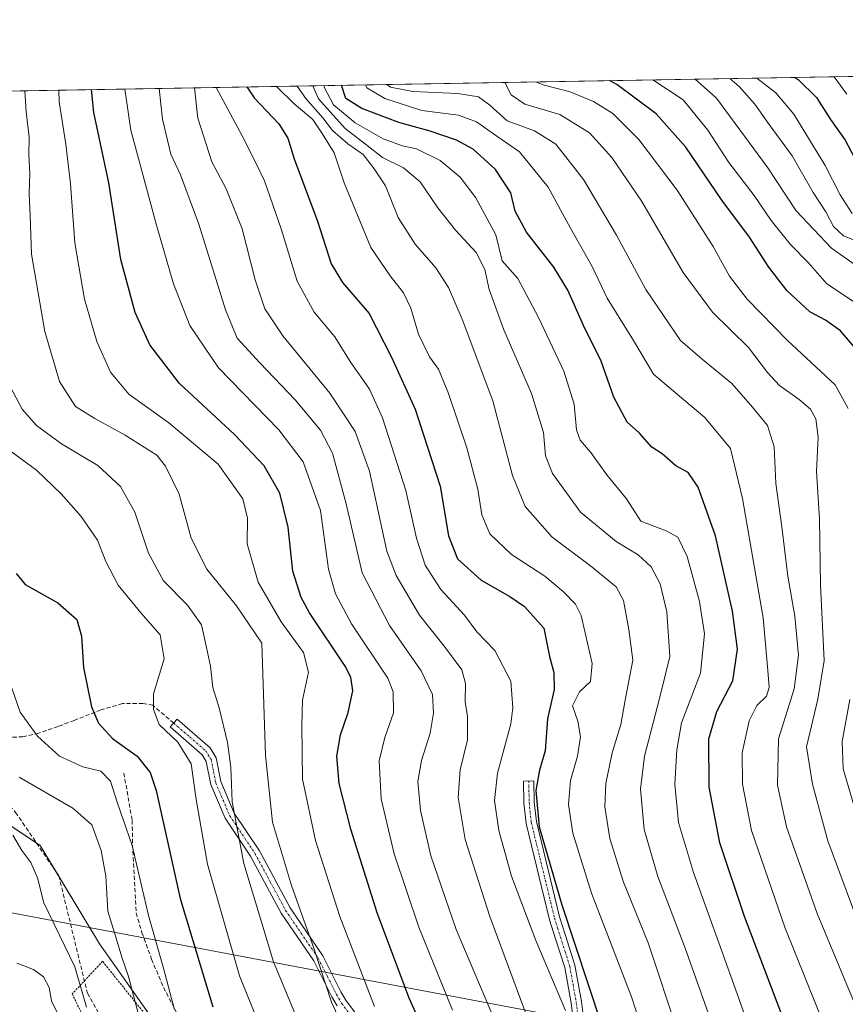
# Model space of a CAD drawing. Units: metres. Extents: x 616970 to 620401, y 4771076 to 4773448.
# Drawn here: x 619367 to 619567, y 4773209 to 4773448 of the extents above; entities that cross this region are included whole.
import ezdxf

# ---------------------------------------------------------------- set-up
doc = ezdxf.new("R2010")
doc.units = ezdxf.units.M
doc.header["$MEASUREMENT"] = 0
for name, pattern in [('TRAZO_Y_PUNTO', [1, 0.5, -0.25, 0, -0.25]), ('TRAZOS', [0.75, 0.5, -0.25]), ('TRAZOSX2', [1.5, 1, -0.5])]:
    doc.linetypes.add(name, pattern=pattern)
for name, color, linetype, lineweight in [('Alambrada', 19, 'TRAZOS', 0), ('Camino', 19, 'Continuous', 0), ('Camino Cxs', 19, 'Continuous', 0), ('Camino eje', 39, 'TRAZO_Y_PUNTO', 13), ('Comarca CxS', 133, 'Continuous', 0), ('Comunidad Autónoma CxS', 142, 'Continuous', 0), ('Corriente artificial lineal', 5, 'TRAZOSX2', 13), ('Curva de nivel maestra', 36, 'Continuous', 30), ('Curva de nivel normal', 36, 'Continuous', 0), ('Municipio CxS', 142, 'Continuous', 0), ('Pastizal CxS', 92, 'Continuous', 0), ('Prado', 92, 'Continuous', 0), ('Prado CxS', 92, 'Continuous', 0), ('Provincia CxS', 1, 'Continuous', 0), ('Senda', 19, 'TRAZOSX2', 0), ('Tendido', 6, 'Continuous', 0)]:
    doc.layers.add(name, color=color, linetype=linetype, lineweight=lineweight)

# ---------------------------------------------------------------- blocks, each defined once
blk = doc.blocks.new('*U152')
at = {"layer": 'Prado CxS', "color": 92, "linetype": 'Continuous', "lineweight": 0}
blk.add_polyline3d([(619337.7, 4773270.3, 330.7), (619371.68, 4773247.64, 335.68), (619386.07, 4773223.77, 337.79), (619403.69, 4773198.81, 342.52)], dxfattribs=at)
blk = doc.blocks.new('*U153')
at = {"layer": 'Pastizal CxS', "color": 92, "linetype": 'Continuous', "lineweight": 0}
blk.add_polyline3d([(619403.69, 4773198.81, 342.52), (619386.07, 4773223.77, 337.79), (619371.68, 4773247.64, 335.68), (619337.7, 4773270.3, 330.7), (619322.84, 4773273.84, 327.45), (619309.39, 4773290.12, 327.08), (619286.74, 4773316.31, 320.18), (619271.87, 4773341.08, 314.72), (619261.96, 4773358.78, 312.09), (619256.3, 4773374.35, 309.33), (619244.97, 4773391.34, 302.46), (619243.95, 4773391.48, 301.73), (619244.84, 4773394.17, 301.23), (619246.63, 4773398.39, 299.93), (619248.93, 4773402.76, 299.6), (619251.55, 4773406.67, 298.99), (619262.48, 4773419.83, 299.7), (619262.59, 4773419.98, 299.66), (619266.11, 4773424.78, 298.25), (619266.29, 4773425.06, 298.14), (619267.77, 4773427.65, 298.11), (619267.9, 4773427.9, 298.11), (619268.5, 4773429.2, 298.24), (619782.88, 4773438.14, 572.05)], dxfattribs=at)
blk = doc.blocks.new('*U172')
at = {"layer": 'Curva de nivel normal', "color": 36, "linetype": 'Continuous', "lineweight": 0}
blk.add_polyline3d([(619569.03, 4773379.8, 455), (619562.6, 4773384.01, 455), (619558.01, 4773389.23, 455), (619553.68, 4773393.67, 455), (619549.04, 4773399.45, 455), (619544.92, 4773405.54, 455), (619538.8, 4773413.52, 455), (619533.69, 4773421.38, 455), (619527.7, 4773428.7, 455), (619520.34, 4773433.58, 455)], dxfattribs=at)
blk = doc.blocks.new('*U179')
at = {"layer": 'Curva de nivel normal', "color": 36, "linetype": 'Continuous', "lineweight": 0}
blk.add_polyline3d([(619433.99, 4773432.08, 410), (619436.16, 4773429.06, 410), (619440.24, 4773424.34, 410), (619442.6, 4773421.29, 410), (619446.28, 4773418.03, 410), (619450.01, 4773415.46, 410), (619452.51, 4773412.21, 410), (619455.43, 4773407.86, 410), (619458.51, 4773400.17, 410), (619462.66, 4773393.66, 410), (619467.64, 4773387.91, 410), (619470.75, 4773383.19, 410), (619474.04, 4773375.48, 410), (619481.47, 4773355.63, 410), (619486.3, 4773337.47, 410), (619489.34, 4773330, 410), (619495.89, 4773322.55, 410), (619505.22, 4773315.55, 410), (619511.45, 4773310.44, 410), (619513.19, 4773307.18, 410), (619514.51, 4773300.15, 410), (619515.52, 4773292.64, 410), (619513.62, 4773282.96, 410), (619512.56, 4773277.08, 410), (619510.49, 4773270.17, 410), (619508.96, 4773262.71, 410), (619508.71, 4773257.04, 410), (619509.89, 4773249.33, 410), (619513.2, 4773238.78, 410), (619519.19, 4773224, 410), (619526.41, 4773202.3, 410)], dxfattribs=at)
blk = doc.blocks.new('*U182')
at = {"layer": 'Curva de nivel normal', "color": 36, "linetype": 'Continuous', "lineweight": 0}
blk.add_polyline3d([(619577.68, 4773189.18, 435), (619560.22, 4773231.18, 435), (619552.81, 4773252.2, 435), (619550.6, 4773262.28, 435), (619550.86, 4773273.53, 435), (619554.68, 4773285.68, 435), (619555.68, 4773293.89, 435), (619554.8, 4773303.33, 435), (619553.08, 4773313.04, 435), (619551.68, 4773325.07, 435), (619550.22, 4773335.59, 435), (619549.77, 4773344.46, 435), (619548.16, 4773349.63, 435), (619544.51, 4773354.12, 435), (619539.52, 4773359.85, 435), (619532.35, 4773365.74, 435), (619527.08, 4773370.29, 435), (619518.64, 4773382.7, 435), (619511.54, 4773395.87, 435), (619503.5, 4773409.39, 435), (619496.78, 4773417.95, 435), (619491.63, 4773421.2, 435), (619485.02, 4773423.66, 435), (619480.81, 4773427.43, 435), (619478.03, 4773429.46, 435), (619473.04, 4773430.23, 435), (619462.09, 4773430.72, 435), (619456.64, 4773431.8, 435), (619455.8, 4773432.46, 435)], dxfattribs=at)
blk = doc.blocks.new('*U204')
at = {"layer": 'Curva de nivel normal', "color": 36, "linetype": 'Continuous', "lineweight": 0}
blk.add_polyline3d([(619570.04, 4773388.22, 460), (619563.72, 4773392.69, 460), (619555.1, 4773401.74, 460), (619548.26, 4773412.25, 460), (619535.79, 4773429.11, 460), (619530.64, 4773433.76, 460)], dxfattribs=at)
blk = doc.blocks.new('*U209')
at = {"layer": 'Curva de nivel normal', "color": 36, "linetype": 'Continuous', "lineweight": 0}
for points in [[(619570.11, 4773254.1, 445), (619566.57, 4773266.32, 445), (619566.28, 4773272.94, 445), (619568.11, 4773283.1, 445)], [(619567.73, 4773353.74, 445), (619564.61, 4773359.54, 445), (619553.04, 4773370.3, 445), (619543.26, 4773380.32, 445), (619538.94, 4773385.91, 445), (619534.96, 4773393.14, 445), (619526.28, 4773406.82, 445), (619516.97, 4773419.1, 445), (619510.63, 4773425.39, 445), (619505.97, 4773428.32, 445), (619500.3, 4773430.64, 445), (619493.97, 4773432.33, 445), (619491.9, 4773433.09, 445)]]:
    blk.add_polyline3d(points, dxfattribs=at)
blk = doc.blocks.new('*U212')
at = {"layer": 'Curva de nivel normal', "color": 36, "linetype": 'Continuous', "lineweight": 0}
blk.add_polyline3d([(619520.42, 4773194.76, 405), (619515.18, 4773210.94, 405), (619505.48, 4773236.08, 405), (619500.92, 4773250.68, 405), (619499.9, 4773257.61, 405), (619500.34, 4773263.43, 405), (619502.04, 4773269.35, 405), (619502.76, 4773274.08, 405), (619502.17, 4773277.87, 405), (619500.87, 4773281.57, 405), (619502.51, 4773284.94, 405), (619505.24, 4773287.52, 405), (619505.61, 4773291.86, 405), (619502.97, 4773303.55, 405), (619501.56, 4773306.24, 405), (619498.64, 4773309.26, 405), (619494.12, 4773313.07, 405), (619486.02, 4773318.36, 405), (619480.77, 4773323.37, 405), (619478.86, 4773327.94, 405), (619477.85, 4773334.2, 405), (619475.2, 4773344.22, 405), (619470.79, 4773357.45, 405), (619468.31, 4773363.3, 405), (619466.18, 4773366.36, 405), (619463.45, 4773371.85, 405), (619461.6, 4773378.11, 405), (619459.86, 4773381.86, 405), (619456.63, 4773385.96, 405), (619451.89, 4773392.89, 405), (619445.47, 4773408.58, 405), (619443.02, 4773415.84, 405), (619440.13, 4773420.59, 405), (619437.8, 4773423.98, 405), (619433.33, 4773427.73, 405), (619429.038787, 4773431.992668, 405)], dxfattribs=at)
blk = doc.blocks.new('*U222')
at = {"layer": 'Curva de nivel normal', "color": 36, "linetype": 'Continuous', "lineweight": 0}
blk.add_polyline3d([(619568.7, 4773401.14, 470), (619565.8, 4773405.64, 470), (619562.18, 4773412.82, 470), (619554.56, 4773425.27, 470), (619550.22, 4773430.4, 470), (619545.58, 4773434.02, 470)], dxfattribs=at)
blk = doc.blocks.new('*U224')
at = {"layer": 'Curva de nivel normal', "color": 36, "linetype": 'Continuous', "lineweight": 0}
blk.add_polyline3d([(619414.36, 4773431.74, 395), (619420.67, 4773420.01, 395), (619423.94, 4773413.6, 395), (619426.07, 4773409.06, 395), (619430.17, 4773397.44, 395), (619434.05, 4773384.7, 395), (619438.16, 4773377.16, 395), (619443.2, 4773371.2, 395), (619446.86, 4773365.17, 395), (619451.61, 4773358.51, 395), (619454.74, 4773351.53, 395), (619460.36, 4773333.86, 395), (619463.02, 4773322.3, 395), (619465.07, 4773315.71, 395), (619468.93, 4773309.84, 395), (619474.63, 4773303.59, 395), (619477.62, 4773299.52, 395), (619481.99, 4773295.02, 395), (619485.87, 4773287.57, 395), (619486.37, 4773281.07, 395), (619485.84, 4773277.24, 395), (619482.64, 4773265.26, 395), (619481.9, 4773258.63, 395), (619482.96, 4773251.3, 395), (619486.08, 4773240.21, 395), (619491.97, 4773224.63, 395), (619499.16, 4773207.56, 395)], dxfattribs=at)
blk = doc.blocks.new('*U226')
at = {"layer": 'Curva de nivel normal', "color": 36, "linetype": 'Continuous', "lineweight": 0}
blk.add_polyline3d([(619570.12, 4773394.29, 465), (619566.59, 4773395.74, 465), (619564.15, 4773397.96, 465), (619562.29, 4773401.53, 465), (619559.27, 4773406.24, 465), (619554.13, 4773415.13, 465), (619548.61, 4773422.77, 465), (619545.08, 4773427.7, 465), (619541.27, 4773431.99, 465), (619539.01, 4773433.9, 465)], dxfattribs=at)
blk = doc.blocks.new('*U233')
at = {"layer": 'Curva de nivel normal', "color": 36, "linetype": 'Continuous', "lineweight": 0}
blk.add_polyline3d([(619437.8, 4773432.15, 415), (619439.18, 4773429, 415), (619445.68, 4773421.75, 415), (619450.62, 4773417.94, 415), (619454.71, 4773414.7, 415), (619459.86, 4773412.18, 415), (619463.88, 4773408.81, 415), (619468.15, 4773402.54, 415), (619472.44, 4773397.11, 415), (619477.49, 4773391.64, 415), (619479.55, 4773387.54, 415), (619480.6, 4773382.69, 415), (619484.18, 4773372.9, 415), (619490.88, 4773357.44, 415), (619493.83, 4773347.91, 415), (619494.27, 4773342.28, 415), (619495.96, 4773337.99, 415), (619502.81, 4773328.57, 415), (619511.45, 4773321.48, 415), (619516.78, 4773318.28, 415), (619519.96, 4773315.3, 415), (619522.09, 4773311.18, 415), (619523.72, 4773304.42, 415), (619524.47, 4773293.54, 415), (619522.05, 4773283.66, 415), (619518.34, 4773269.32, 415), (619517.37, 4773261.37, 415), (619518.27, 4773251.52, 415), (619521.54, 4773240.1, 415), (619528.18, 4773222.76, 415), (619534.64, 4773204.49, 415)], dxfattribs=at)
blk = doc.blocks.new('*U234')
at = {"layer": 'Curva de nivel normal', "color": 36, "linetype": 'Continuous', "lineweight": 0}
blk.add_polyline3d([(619570.05, 4773183.97, 430), (619552.43, 4773227.57, 430), (619544.3, 4773251.3, 430), (619542.09, 4773262.53, 430), (619542.04, 4773270.13, 430), (619543.69, 4773277.94, 430), (619545.62, 4773281.62, 430), (619547.9, 4773283.96, 430), (619548.59, 4773286.01, 430), (619548.27, 4773290.16, 430), (619547.12, 4773302.93, 430), (619542.07, 4773331.96, 430), (619539.16, 4773344.04, 430), (619532.96, 4773351.58, 430), (619526.34, 4773357.21, 430), (619520.5, 4773362.13, 430), (619515.62, 4773370.29, 430), (619509.23, 4773380.56, 430), (619505.59, 4773388.25, 430), (619500.39, 4773397.54, 430), (619494.94, 4773407.53, 430), (619487.99, 4773416.14, 430), (619481.7, 4773420.51, 430), (619477.57, 4773423.39, 430), (619473.16, 4773425.02, 430), (619464.29, 4773426.14, 430), (619455.33, 4773429.02, 430), (619450.94, 4773431.68, 430), (619450.62, 4773432.37, 430)], dxfattribs=at)
blk = doc.blocks.new('*U236')
at = {"layer": 'Curva de nivel normal', "color": 36, "linetype": 'Continuous', "lineweight": 0}
blk.add_polyline3d([(619567.43, 4773430.1, 480), (619564.31, 4773434.34, 480)], dxfattribs=at)
blk = doc.blocks.new('*U239')
at = {"layer": 'Curva de nivel normal', "color": 36, "linetype": 'Continuous', "lineweight": 0}
blk.add_polyline3d([(619484.44, 4773432.96, 440), (619485.98, 4773429.98, 440), (619489.3, 4773427.64, 440), (619497.75, 4773425.18, 440), (619505.01, 4773420.69, 440), (619510.43, 4773414.76, 440), (619517.69, 4773404.02, 440), (619527.74, 4773386.82, 440), (619534.83, 4773377.15, 440), (619543.56, 4773368.63, 440), (619548.18, 4773362.51, 440), (619551.08, 4773359.38, 440), (619555.86, 4773355.98, 440), (619558.58, 4773353.63, 440), (619559.86, 4773351.3, 440), (619560.46, 4773346.84, 440), (619560.05, 4773338.48, 440), (619560.8, 4773326.88, 440), (619561, 4773310.86, 440), (619561.9, 4773292.6, 440), (619560.36, 4773283.2, 440), (619557.64, 4773271.63, 440), (619559.12, 4773262.56, 440), (619562.77, 4773248.77, 440), (619569.61, 4773230.5, 440)], dxfattribs=at)
blk = doc.blocks.new('*U241')
at = {"layer": 'Curva de nivel normal', "color": 36, "linetype": 'Continuous', "lineweight": 0}
blk.add_polyline3d([(619553.44, 4773176.13, 420), (619540.03, 4773213.95, 420), (619530.17, 4773241.08, 420), (619526.56, 4773253.24, 420), (619525.66, 4773262.58, 420), (619526.16, 4773270.86, 420), (619527.27, 4773277.45, 420), (619531.93, 4773289.52, 420), (619532.89, 4773299.08, 420), (619531.68, 4773306.89, 420), (619528.65, 4773317.82, 420), (619526.38, 4773322.52, 420), (619523.56, 4773324.1, 420), (619517.4, 4773326.4, 420), (619513.94, 4773331.86, 420), (619509.15, 4773337.69, 420), (619505.33, 4773343.08, 420), (619502.7, 4773346.11, 420), (619501.82, 4773348.63, 420), (619501.28, 4773354.81, 420), (619498.76, 4773362.86, 420), (619492.58, 4773375.86, 420), (619487.54, 4773385.32, 420), (619483.78, 4773389.63, 420), (619482.27, 4773395.91, 420), (619477.42, 4773404.92, 420), (619473.62, 4773409.95, 420), (619468.69, 4773413.98, 420), (619463.01, 4773416.84, 420), (619459.61, 4773417.56, 420), (619454.91, 4773419.24, 420), (619448.12, 4773423.13, 420), (619442.86, 4773427.53, 420), (619440.58, 4773431.84, 420), (619440.57, 4773432.19, 420)], dxfattribs=at)
blk = doc.blocks.new('*U260')
at = {"layer": 'Curva de nivel maestra', "color": 36, "linetype": 'Continuous', "lineweight": 30}
blk.add_polyline3d([(619554.87, 4773434.18, 475), (619555.64, 4773433.63, 475), (619560.1, 4773429.27, 475), (619563.42, 4773423.96, 475), (619567.02, 4773418.97, 475), (619570.79, 4773411.71, 475)], dxfattribs=at)
blk = doc.blocks.new('*U265')
at = {"layer": 'Curva de nivel maestra', "color": 36, "linetype": 'Continuous', "lineweight": 30}
blk.add_polyline3d([(619569.69, 4773368.22, 450), (619565.87, 4773372.61, 450), (619562.21, 4773375.21, 450), (619558.46, 4773377.29, 450), (619552.82, 4773382.42, 450), (619548.48, 4773388.1, 450), (619543.8, 4773395.42, 450), (619537.05, 4773404.38, 450), (619528.34, 4773417.21, 450), (619521.17, 4773425.31, 450), (619511.62, 4773432.49, 450), (619509.81, 4773433.4, 450)], dxfattribs=at)
blk = doc.blocks.new('*U267')
at = {"layer": 'Curva de nivel maestra', "color": 36, "linetype": 'Continuous', "lineweight": 30}
blk.add_polyline3d([(619567.48, 4773164.8, 425), (619542.62, 4773230.45, 425), (619536.56, 4773248.34, 425), (619534.02, 4773261.8, 425), (619533.93, 4773273.54, 425), (619535.88, 4773280.19, 425), (619539.79, 4773287.63, 425), (619540.85, 4773295.3, 425), (619539.66, 4773304.53, 425), (619535.56, 4773322.89, 425), (619531.34, 4773334.66, 425), (619528.88, 4773338.21, 425), (619525.93, 4773339.89, 425), (619522.59, 4773342.76, 425), (619520.09, 4773344.37, 425), (619517.11, 4773347.79, 425), (619514.1, 4773350.49, 425), (619510.88, 4773356.56, 425), (619507.78, 4773365.26, 425), (619503.54, 4773373.94, 425), (619499.73, 4773382.5, 425), (619496.31, 4773388.13, 425), (619489.64, 4773396.57, 425), (619486.94, 4773401.68, 425), (619485.86, 4773406.13, 425), (619482.18, 4773411.84, 425), (619476.74, 4773416.74, 425), (619472.67, 4773418.96, 425), (619466.34, 4773421.13, 425), (619458.71, 4773423.21, 425), (619449.7, 4773426.59, 425), (619445.83, 4773429.05, 425), (619444.81, 4773432.27, 425)], dxfattribs=at)

msp = doc.modelspace()

# ---------------------------------------------------------------- linework, layer by layer
at = {"layer": 'Alambrada', "color": 19, "linetype": 'TRAZOS', "lineweight": 0}
msp.add_polyline3d([(619501.81, 4773038.42, 384.01), (619495.57, 4773045.54, 381.92), (619469.21, 4773075.72, 380.85), (619458.78, 4773104.89, 371.55), (619436.57, 4773148.85, 359.56), (619434.86, 4773158.8, 365.79), (619416.71, 4773182.25, 360.33), (619386.8, 4773219.54, 353.63), (619379.44, 4773211.63, 339.34), (619395.87, 4773177.86, 336.3), (619395.85, 4773138.24, 337.37), (619402.76, 4773094.66, 337.46), (619413.62, 4773038.34, 347.69), (619418.64, 4772995.99, 353.58), (619431.48, 4772931.59, 360.01), (619466.76, 4772930.57, 361.12), (619483.44, 4772902.13, 369.22), (619516.12, 4772920.4, 385.46)], dxfattribs=at)
at = {"layer": 'Camino', "color": 19, "linetype": 'Continuous', "lineweight": 0}
for points in [[(619443.76, 4773208.69, 365.27), (619442.44, 4773210.92, 365.05), (619438.07, 4773219.63, 364.41), (619430.16, 4773231.23, 362.43), (619422.71, 4773245.1, 360.77), (619416.54, 4773254.29, 358.57), (619413.08, 4773262.45, 356.75), (619411.97, 4773268.06, 356.32), (619410.95, 4773269.71, 356.02), (619403.24, 4773276.45, 355.04), (619404.89, 4773278.34, 356.09), (619412.88, 4773271.34, 357.25), (619414.33, 4773268.98, 357.74), (619415.48, 4773263.19, 357.76), (619418.75, 4773255.48, 359.95), (619424.85, 4773246.39, 361.9), (619432.3, 4773232.53, 363.52), (619440.23, 4773220.9, 365.58), (619444.64, 4773212.12, 366.4), (619445.84, 4773210.08, 366.58), (619451.75, 4773202.15, 367.63)], [(619501.81, 4773199.17, 394.3), (619500.52, 4773209.37, 395.55), (619498.95, 4773218.01, 396.78), (619496.75, 4773225.04, 397.75), (619495.29, 4773229.65, 397.55), (619489.6, 4773253.03, 398.25), (619489.07, 4773258.02, 398.32), (619488.99, 4773263.32, 398.23), (619491.49, 4773263.36, 399.29), (619491.57, 4773258.17, 399.32), (619492.07, 4773253.46, 399.51), (619497.7, 4773230.32, 398.9), (619499.13, 4773225.79, 398.86), (619501.39, 4773218.61, 397.86), (619502.99, 4773209.75, 397.12), (619504.29, 4773199.46, 395.81)]]:
    msp.add_polyline3d(points, dxfattribs=at)
at = {"layer": 'Camino Cxs', "color": 19, "linetype": 'Continuous', "lineweight": 0}
for points in [[(619443.76, 4773208.69, 365.27), (619442.44, 4773210.92, 365.05), (619438.07, 4773219.63, 364.41), (619430.16, 4773231.23, 362.43), (619422.71, 4773245.1, 360.77), (619416.54, 4773254.29, 358.57), (619413.08, 4773262.45, 356.75), (619411.97, 4773268.06, 356.32), (619410.95, 4773269.71, 356.02), (619403.24, 4773276.45, 355.04), (619404.89, 4773278.34, 356.09), (619412.88, 4773271.34, 357.25), (619414.33, 4773268.98, 357.74), (619415.48, 4773263.19, 357.76), (619418.75, 4773255.48, 359.95), (619424.85, 4773246.39, 361.9), (619432.3, 4773232.53, 363.52), (619440.23, 4773220.9, 365.58), (619444.64, 4773212.12, 366.4), (619445.84, 4773210.08, 366.58), (619451.75, 4773202.15, 367.63)], [(619501.81, 4773199.17, 394.3), (619500.52, 4773209.37, 395.55), (619498.95, 4773218.01, 396.78), (619496.75, 4773225.04, 397.75), (619495.29, 4773229.65, 397.55), (619489.6, 4773253.03, 398.25), (619489.07, 4773258.02, 398.32), (619488.99, 4773263.32, 398.23), (619491.49, 4773263.36, 399.29), (619491.57, 4773258.17, 399.32), (619492.07, 4773253.46, 399.51), (619497.7, 4773230.32, 398.9), (619499.13, 4773225.79, 398.86), (619501.39, 4773218.61, 397.86), (619502.99, 4773209.75, 397.12), (619504.29, 4773199.46, 395.81)]]:
    msp.add_polyline3d(points, dxfattribs=at)
at = {"layer": 'Camino eje', "color": 39, "linetype": 'TRAZO_Y_PUNTO', "lineweight": 13}
for points in [[(619404.07, 4773277.4, 355.59), (619407.92, 4773274.03, 355.92), (619411.92, 4773270.53, 356.6), (619412.43, 4773269.7, 356.76), (619413.15, 4773268.52, 357), (619413.73, 4773265.63, 357.15), (619414.28, 4773262.82, 357.27), (619417.65, 4773254.89, 359.25), (619423.78, 4773245.75, 361.33), (619427.51, 4773238.82, 362.35), (619431.23, 4773231.88, 362.94), (619439.15, 4773220.27, 364.97), (619441.36, 4773215.88, 365.16), (619443.54, 4773211.52, 365.72), (619444.14, 4773210.5, 365.82), (619444.8, 4773209.39, 365.92), (619450.78, 4773201.37, 367.09)], [(619490.24, 4773263.34, 398.76), (619490.32, 4773258.1, 398.81), (619490.84, 4773253.25, 398.79), (619496.5, 4773229.99, 398.19), (619497.23, 4773227.68, 398.26), (619497.94, 4773225.42, 398.29), (619499.04, 4773221.9, 397.96), (619500.17, 4773218.31, 397.33), (619500.97, 4773213.88, 396.57), (619501.76, 4773209.56, 396.25), (619503.05, 4773199.32, 395.05)]]:
    msp.add_polyline3d(points, dxfattribs=at)
at = {"layer": 'Comarca CxS', "color": 133, "linetype": 'Continuous', "lineweight": 0}
msp.add_polyline3d([(620401.47, 4771134.64, 720.64), (617009.75, 4771075.7, 911.65), (616970.08, 4773389.24, 580.56), (620360.65, 4773448.19, 409.9), (620401.47, 4771134.64, 720.64)], close=True, dxfattribs=at)
msp.add_polyline3d([(620401.47, 4771134.64, 720.64), (617009.75, 4771075.7, 911.65), (616970.08, 4773389.24, 580.56), (620360.65, 4773448.19, 409.9), (620401.47, 4771134.64, 720.64)], close=True, dxfattribs=at)
at = {"layer": 'Comunidad Autónoma CxS', "color": 142, "linetype": 'Continuous', "lineweight": 0}
msp.add_polyline3d([(620401.47, 4771134.64, 720.64), (617009.75, 4771075.7, 911.65), (616970.08, 4773389.24, 580.56), (620360.65, 4773448.19, 409.9), (620401.47, 4771134.64, 720.64)], close=True, dxfattribs=at)
msp.add_polyline3d([(620401.47, 4771134.64, 720.64), (617009.75, 4771075.7, 911.65), (616970.08, 4773389.24, 580.56), (620360.65, 4773448.19, 409.9), (620401.47, 4771134.64, 720.64)], close=True, dxfattribs=at)
at = {"layer": 'Corriente artificial lineal', "color": 5, "linetype": 'TRAZOSX2', "lineweight": 13}
msp.add_polyline3d([(619312.4, 4773429.96, 335.48), (619309.93, 4773406.42, 335.97), (619307.64, 4773391.89, 336.04), (619307.03, 4773380.45, 335.86), (619307.67, 4773365.48, 335.76), (619309.64, 4773356.52, 335.83), (619313.83, 4773343.85, 335.63), (619318.85, 4773335.13, 335.92), (619319.49, 4773332.96, 335.78), (619319.87, 4773327.96, 335.39), (619319.75, 4773313.48, 335.48), (619319.95, 4773310.99, 335.48), (619320.61, 4773308.53, 335.5), (619323.08, 4773304.09, 336.04), (619331.12, 4773293.69, 335.43), (619336.22, 4773287.65, 335.3), (619344.43, 4773280.78, 335.32), (619354.43, 4773268.56, 337.19), (619365.7, 4773255.7, 335.93), (619376.18, 4773240.3, 335.7), (619383.11, 4773211.82, 335.23), (619391.42, 4773196.8, 336.45)], dxfattribs=at)
at = {"layer": 'Curva de nivel maestra', "color": 36, "linetype": 'Continuous', "lineweight": 30}
for points in [[(619465.62, 4773200.79, 375), (619461.2, 4773210.56, 375), (619453.44, 4773231.29, 375), (619447.05, 4773251.6, 375), (619444.24, 4773262.72, 375), (619443.65, 4773269.37, 375), (619444.53, 4773274.54, 375), (619446.38, 4773279.94, 375), (619447.5, 4773285.24, 375), (619447.08, 4773288.53, 375), (619445.65, 4773291.22, 375), (619437.02, 4773304.2, 375), (619434.99, 4773307.9, 375), (619432.99, 4773314.3, 375), (619431.82, 4773324.94, 375), (619429.84, 4773333.25, 375), (619426.02, 4773339.83, 375), (619418.8, 4773347.5, 375), (619405.45, 4773359.86, 375), (619398.29, 4773369.25, 375), (619394.68, 4773377.08, 375), (619391.27, 4773389.93, 375), (619388.28, 4773408.61, 375), (619384.71, 4773425.68, 375), (619384.12, 4773431.21, 375)], [(619421.79, 4773431.87, 400), (619423.55, 4773429.24, 400), (619429.56, 4773422.9, 400), (619431.72, 4773419.4, 400), (619433.28, 4773414.37, 400), (619438.94, 4773399.25, 400), (619442.31, 4773388.9, 400), (619445.06, 4773384.35, 400), (619451.48, 4773376.81, 400), (619456.91, 4773366.23, 400), (619462.68, 4773353.62, 400), (619468.7, 4773334.95, 400), (619470.77, 4773322.85, 400), (619472.94, 4773317.24, 400), (619478.65, 4773312.12, 400), (619485.67, 4773308.16, 400), (619489.18, 4773305.69, 400), (619493.85, 4773300.45, 400), (619495.24, 4773293.55, 400), (619496.34, 4773289.67, 400), (619496.36, 4773285.52, 400), (619494.76, 4773278.43, 400), (619494.19, 4773270.69, 400), (619492.85, 4773265.94, 400), (619491.96, 4773261, 400), (619492.76, 4773252.18, 400), (619498.27, 4773233.25, 400), (619511, 4773194.6, 400)], [(619365.84, 4773313.69, 350), (619368.01, 4773311.05, 350), (619375.91, 4773306.58, 350), (619380.58, 4773302.58, 350), (619381.72, 4773298.49, 350), (619382.14, 4773290.91, 350), (619384.12, 4773281.36, 350), (619385.82, 4773277.34, 350), (619389.21, 4773273.68, 350), (619395.19, 4773269.32, 350), (619398.33, 4773265.42, 350), (619399.8, 4773261, 350), (619405.59, 4773234.77, 350), (619413.58, 4773208.46, 350)]]:
    msp.add_polyline3d(points, dxfattribs=at)
at = {"layer": 'Curva de nivel normal', "color": 36, "linetype": 'Continuous', "lineweight": 0}
for points in [[(619447.98, 4773197.3, 365), (619442.33, 4773209.66, 365), (619438.13, 4773222.46, 365), (619432.63, 4773237.96, 365), (619428.01, 4773253.34, 365), (619426.36, 4773269.5, 365), (619425.44, 4773296.77, 365), (619419.32, 4773305.88, 365), (619412.08, 4773314.8, 365), (619408.26, 4773322.29, 365), (619405.37, 4773332.95, 365), (619402.06, 4773339.81, 365), (619399.94, 4773342.47, 365), (619392.31, 4773347.29, 365), (619384.96, 4773351.34, 365), (619380.26, 4773354.29, 365), (619376.37, 4773360.37, 365), (619372.79, 4773372.45, 365), (619369.59, 4773391.26, 365), (619369.22, 4773400.54, 365), (619369.02, 4773406.02, 365), (619369.15, 4773410.75, 365), (619368.88, 4773415.47, 365), (619368.98, 4773419.64, 365), (619368.26, 4773425.78, 365), (619367.95, 4773430.93, 365)], [(619376.16, 4773431.07, 370), (619376.29, 4773428.23, 370), (619377.91, 4773417.96, 370), (619379.04, 4773408.3, 370), (619380.07, 4773393.97, 370), (619382.42, 4773380.33, 370), (619385.44, 4773370.05, 370), (619388.75, 4773362.62, 370), (619393.16, 4773357.28, 370), (619402.91, 4773350.28, 370), (619414.86, 4773340.26, 370), (619420.84, 4773331.88, 370), (619421.96, 4773327.13, 370), (619421.88, 4773320.95, 370), (619424.56, 4773311.63, 370), (619430.11, 4773301.98, 370), (619435.53, 4773294.56, 370), (619436.8, 4773289.79, 370), (619435.32, 4773282.98, 370), (619435.16, 4773276.79, 370), (619435.28, 4773263.8, 370), (619438.49, 4773248.88, 370), (619444.4, 4773230.43, 370), (619452.78, 4773208.54, 370)], [(619471.72, 4773207.71, 380), (619463.54, 4773227.87, 380), (619457.57, 4773245.63, 380), (619454.42, 4773258.98, 380), (619453.92, 4773268.19, 380), (619455.28, 4773273.85, 380), (619457.4, 4773279.89, 380), (619457.29, 4773285.01, 380), (619456, 4773288.32, 380), (619447.24, 4773301.46, 380), (619443.29, 4773308.81, 380), (619441.64, 4773314.73, 380), (619439.69, 4773329.02, 380), (619435.49, 4773340.82, 380), (619429.58, 4773348.58, 380), (619414.92, 4773363.65, 380), (619407.94, 4773373.96, 380), (619403.98, 4773384.04, 380), (619399.9, 4773398.31, 380), (619393.67, 4773421.34, 380), (619392.24, 4773431.35, 380)], [(619400.56, 4773431.5, 385), (619401.38, 4773424.07, 385), (619403.4, 4773415.56, 385), (619405.7, 4773410.49, 385), (619410.13, 4773398.56, 385), (619416.62, 4773377.7, 385), (619419.49, 4773370.88, 385), (619424.96, 4773364.88, 385), (619433.54, 4773355.88, 385), (619439.71, 4773348.52, 385), (619442.6, 4773342.93, 385), (619445.89, 4773330.6, 385), (619449.82, 4773313.88, 385), (619456.45, 4773301.11, 385), (619464.11, 4773290.11, 385), (619466.86, 4773284.36, 385), (619467.15, 4773279.77, 385), (619466.28, 4773274.96, 385), (619464.18, 4773268.3, 385), (619463.32, 4773263.18, 385), (619463.95, 4773256.14, 385), (619466.48, 4773245.12, 385), (619472.64, 4773227.28, 385), (619485.28, 4773197.29, 385)], [(619409.13, 4773431.65, 390), (619409.92, 4773424.3, 390), (619413.32, 4773413.66, 390), (619416.76, 4773407.09, 390), (619420.67, 4773397.39, 390), (619423.84, 4773385.06, 390), (619426.18, 4773378, 390), (619430.54, 4773371.43, 390), (619441.98, 4773357.48, 390), (619448.08, 4773348.22, 390), (619451.56, 4773338.55, 390), (619455.78, 4773319.11, 390), (619458.07, 4773313.2, 390), (619463.74, 4773303.57, 390), (619470.06, 4773295.68, 390), (619473.95, 4773290.3, 390), (619474.89, 4773287.02, 390), (619474.83, 4773282.52, 390), (619475.38, 4773279.02, 390), (619475.38, 4773273.3, 390), (619473.57, 4773266.04, 390), (619473.1, 4773259.28, 390), (619474.8, 4773249.13, 390), (619480.77, 4773230.44, 390), (619490.07, 4773205.33, 390)], [(619436.63, 4773199.36, 360), (619428.3, 4773219.44, 360), (619421.07, 4773243.26, 360), (619418.25, 4773258.3, 360), (619417.89, 4773266.7, 360), (619417.12, 4773272.69, 360), (619415.09, 4773281.06, 360), (619413.58, 4773286.07, 360), (619412.99, 4773291.24, 360), (619412.02, 4773295.74, 360), (619410.77, 4773301.24, 360), (619407.38, 4773306.05, 360), (619401.57, 4773311.93, 360), (619397.98, 4773318.64, 360), (619394.64, 4773328.64, 360), (619391.16, 4773334.82, 360), (619385.61, 4773339.94, 360), (619376.82, 4773345.2, 360), (619370.8, 4773349.65, 360), (619367.29, 4773353.58, 360), (619362.08, 4773363.41, 360)], [(619357.56, 4773348.44, 355), (619370.78, 4773338.77, 355), (619376.71, 4773333.07, 355), (619381.6, 4773327.57, 355), (619385.53, 4773321.81, 355), (619387.57, 4773316.62, 355), (619390.55, 4773310.91, 355), (619396.11, 4773304.2, 355), (619400.78, 4773298.82, 355), (619401.74, 4773293, 355), (619399.17, 4773284.5, 355), (619399.13, 4773280.7, 355), (619400.52, 4773277.03, 355), (619405.08, 4773272.74, 355), (619408.31, 4773267.48, 355), (619409.48, 4773258.84, 355), (619412.3, 4773243.15, 355), (619419.99, 4773216.04, 355), (619427.91, 4773196.58, 355)], [(619404.24, 4773207.73, 345), (619401.56, 4773217.84, 345), (619397.95, 4773230.69, 345), (619394, 4773247.67, 345), (619390.33, 4773258.21, 345), (619388.74, 4773263.27, 345), (619386.37, 4773265.72, 345), (619382.04, 4773266.8, 345), (619376.38, 4773269.33, 345), (619370.97, 4773274.21, 345), (619366.83, 4773280.02, 345), (619364.79, 4773285.83, 345)], [(619395.9, 4773205.06, 340), (619393.13, 4773215.82, 340), (619391.59, 4773220.27, 340), (619389.98, 4773225.42, 340), (619388.07, 4773231.73, 340), (619387.55, 4773240.21, 340), (619386.44, 4773246.48, 340), (619384.21, 4773252.66, 340), (619379.59, 4773256.75, 340), (619366.54, 4773264.24, 340)], [(619364.99, 4773250.19, 335), (619367.18, 4773246.42, 335), (619369.42, 4773243.54, 335), (619370.99, 4773239.8, 335), (619372.52, 4773233.76, 335), (619380.04, 4773218.21, 335), (619382.93, 4773208.44, 335)], [(619376.07, 4773206.47, 330), (619374.44, 4773209.95, 330), (619373.87, 4773213.2, 330), (619372.48, 4773215.81, 330), (619370.06, 4773217.55, 330), (619365.98, 4773219.11, 330)]]:
    msp.add_polyline3d(points, dxfattribs=at)
at = {"layer": 'Municipio CxS', "color": 142, "linetype": 'Continuous', "lineweight": 0}
msp.add_polyline3d([(620401.47, 4771134.64, 720.64), (617009.75, 4771075.7, 911.65), (616970.08, 4773389.24, 580.56), (620360.65, 4773448.19, 409.9), (620401.47, 4771134.64, 720.64)], close=True, dxfattribs=at)
msp.add_polyline3d([(620401.47, 4771134.64, 720.64), (617009.75, 4771075.7, 911.65), (616970.08, 4773389.24, 580.56), (620360.65, 4773448.19, 409.9), (620401.47, 4771134.64, 720.64)], close=True, dxfattribs=at)
at = {"layer": 'Pastizal CxS', "color": 92, "linetype": 'Continuous', "lineweight": 0}
for points in [[(619268.5, 4773429.2, 298.24), (619312.4, 4773429.97, 335.48), (619782.88, 4773438.15, 572.05)], [(619403.69, 4773198.81, 342.52), (619386.07, 4773223.77, 337.79), (619376.23, 4773240.09, 335.69), (619375.53, 4773241.25, 335.69), (619371.68, 4773247.65, 335.68), (619370.77, 4773248.25, 335.59), (619337.7, 4773270.3, 330.7), (619327.71, 4773272.68, 328.35), (619322.84, 4773273.84, 327.45), (619309.39, 4773290.12, 327.08), (619286.74, 4773316.31, 320.18), (619271.87, 4773341.08, 314.72), (619261.96, 4773358.78, 312.09), (619256.3, 4773374.35, 309.33), (619244.97, 4773391.34, 302.46), (619243.95, 4773391.48, 301.73)]]:
    msp.add_polyline3d(points, dxfattribs=at)
at = {"layer": 'Prado', "color": 92, "linetype": 'Continuous', "lineweight": 0}
msp.add_polyline3d([(619403.69, 4773198.81, 342.52), (619386.07, 4773223.77, 337.79), (619376.23, 4773240.09, 335.69), (619375.53, 4773241.25, 335.69), (619371.68, 4773247.65, 335.68), (619370.77, 4773248.25, 335.59), (619337.7, 4773270.3, 330.7), (619327.71, 4773272.68, 328.35), (619322.84, 4773273.84, 327.45), (619309.39, 4773290.12, 327.08), (619286.74, 4773316.31, 320.18), (619271.87, 4773341.08, 314.72), (619261.96, 4773358.78, 312.09), (619256.3, 4773374.35, 309.33), (619244.97, 4773391.34, 302.46), (619243.95, 4773391.48, 301.73)], dxfattribs=at)
at = {"layer": 'Provincia CxS', "color": 1, "linetype": 'Continuous', "lineweight": 0}
msp.add_polyline3d([(620401.47, 4771134.64, 720.64), (617009.75, 4771075.7, 911.65), (616970.08, 4773389.24, 580.56), (620360.65, 4773448.19, 409.9), (620401.47, 4771134.64, 720.64)], close=True, dxfattribs=at)
msp.add_polyline3d([(620401.47, 4771134.64, 720.64), (617009.75, 4771075.7, 911.65), (616970.08, 4773389.24, 580.56), (620360.65, 4773448.19, 409.9), (620401.47, 4771134.64, 720.64)], close=True, dxfattribs=at)
at = {"layer": 'Senda', "color": 19, "linetype": 'TRAZOSX2', "lineweight": 0}
for points in [[(619404.07, 4773277.4, 355.59), (619398.98, 4773281.74, 354.91), (619396.6, 4773282.18, 354.24), (619391.62, 4773282.11, 352.37), (619386.37, 4773280.59, 350.54), (619379.94, 4773278.05, 347.92), (619375.99, 4773276.58, 346.55), (619371.31, 4773274.92, 345.15), (619367.46, 4773274.07, 343.83), (619359.16, 4773273.62, 340.76), (619351.98, 4773273.35, 337.12), (619349.57, 4773273.34, 336.21), (619344.58, 4773273.39, 334.31), (619328.97, 4773273, 328.88), (619325, 4773271.98, 327.5), (619322.9, 4773270.72, 326.89), (619321.19, 4773269.07, 326.32), (619319.95, 4773267.42, 325.94), (619317.51, 4773262.99, 325.54), (619316.88, 4773260.6, 325.54), (619316.32, 4773255.53, 325.53), (619315.68, 4773244.35, 325.43)], [(619391.97, 4773265.25, 346.43), (619393.98, 4773253.76, 345.6), (619394.13, 4773246.28, 344.79), (619394.95, 4773231.31, 343.35), (619396.35, 4773226.49, 343.5), (619398.69, 4773220.05, 343.61), (619401.6, 4773213.2, 344.32), (619405.04, 4773206.57, 344.89)]]:
    msp.add_polyline3d(points, dxfattribs=at)
at = {"layer": 'Tendido', "color": 6, "linetype": 'Continuous', "lineweight": 0}
msp.add_polyline3d([(620367.95, 4773034.68, 477.58), (620087.46, 4773091.22, 509.03), (619818.3, 4773142.99, 486.98), (619609.6, 4773184.9, 448.91), (619321.53, 4773239.48, 326.64)], dxfattribs=at)

# ---------------------------------------------------------------- block references
at = {"layer": 'Curva de nivel maestra', "color": 36, "linetype": 'Continuous', "lineweight": 30}
for name in ['*U267', '*U260', '*U265']:
    msp.add_blockref(name, (0, 0), dxfattribs=at)
at = {"layer": 'Curva de nivel normal', "color": 36, "linetype": 'Continuous', "lineweight": 0}
for name in ['*U209', '*U239', '*U182', '*U234', '*U233', '*U241', '*U236', '*U222', '*U204', '*U172', '*U226', '*U179', '*U212', '*U224']:
    msp.add_blockref(name, (0, 0), dxfattribs=at)
at = {"layer": 'Pastizal CxS', "color": 92, "linetype": 'Continuous', "lineweight": 0}
msp.add_blockref('*U153', (0, 0), dxfattribs=at)
at = {"layer": 'Prado CxS', "color": 92, "linetype": 'Continuous', "lineweight": 0}
msp.add_blockref('*U152', (0, 0), dxfattribs=at)

doc.saveas('drawing.dxf')
